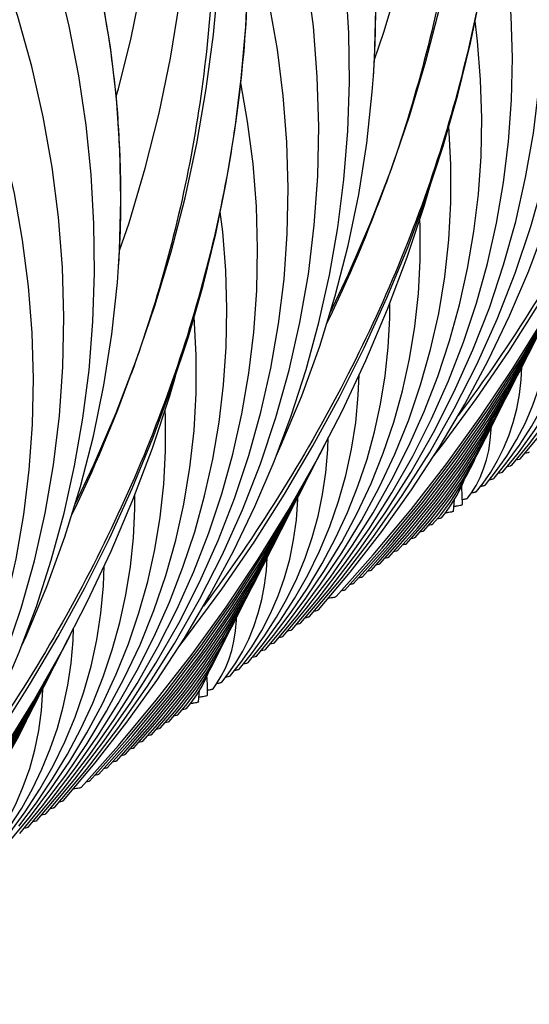
# Model space of a CAD drawing. Units: millimetres. Extents: x 0 to 297, y 0 to 210.
# Drawn here: x 121 to 130, y 46 to 63 of the extents above; entities that cross this region are included whole.
import ezdxf

# ---------------------------------------------------------------- set-up
doc = ezdxf.new("R2010")
doc.units = ezdxf.units.MM
doc.header["$LTSCALE"] = 16.335
doc.layers.get('0').update_dxf_attribs({"linetype": 'CONTINUOUS'})
doc.layers.add('DTM_AXIS', color=7, linetype='CONTINUOUS')

msp = doc.modelspace()

# ---------------------------------------------------------------- linework, layer by layer
at = {"color": 7, "linetype": 'Continuous'}
for p, q in [((130.04649, 55.17449), (130.38366, 55.58225)), ((129.74584, 54.94949), (130.01031, 55.27379)), ((129.89616, 55.06199), (130.1821, 55.40897)), ((129.44522, 54.72452), (129.62088, 54.94566)), ((129.59553, 54.837), (129.80312, 55.09334)), ((129.29495, 54.61209), (129.40601, 54.75487)), ((129.14479, 54.49979), (129.20694, 54.58531)), ((125.98737, 52.13648), (126.38492, 52.61293)), ((125.83704, 52.02397), (126.22843, 52.49625)), ((125.68671, 51.91146), (126.02388, 52.31922)), ((125.53638, 51.79896), (125.82232, 52.14594)), ((125.38606, 51.68646), (125.65053, 52.01076)), ((125.23575, 51.57397), (125.44334, 51.83031)), ((125.08545, 51.46149), (125.2611, 51.68264)), ((124.93517, 51.34906), (125.04623, 51.49184)), ((124.78501, 51.23676), (124.84716, 51.32228)), ((121.47726, 48.76094), (121.86865, 49.23322)), ((121.62759, 48.87345), (122.02514, 49.3499)), ((121.32693, 48.64844), (121.6641, 49.0562))]:
    msp.add_line(p, q, dxfattribs=at)
for points in [[(127.54649, 62.00087), (127.7077, 62.47022), (127.98592, 63.40638), (128.22258, 64.3472), (128.41735, 65.29112), (128.57, 66.23639), (128.68048, 67.18195), (128.7487, 68.12631), (128.77463, 69.06737), (128.7584, 70.00406), (128.70011, 70.93543), (128.59996, 71.85989), (128.45814, 72.77658), (128.27481, 73.68478), (128.05022, 74.58335), (127.78456, 75.47165), (127.47805, 76.3489), (127.13111, 77.2139), (126.74403, 78.06596), (126.31714, 78.90439), (125.85109, 79.72798), (125.34643, 80.53588), (124.80354, 81.3276), (124.26196, 82.05227)], [(123.18671, 58.73784), (123.34792, 59.20719), (123.62614, 60.14335), (123.8628, 61.08417), (124.05757, 62.02809), (124.21022, 62.97336), (124.3207, 63.91892), (124.38892, 64.86328), (124.41485, 65.80434), (124.39862, 66.74103), (124.34033, 67.6724), (124.24018, 68.59686), (124.09836, 69.51355), (123.91503, 70.42175), (123.69044, 71.32032), (123.42478, 72.20862), (123.11827, 73.08587), (122.77133, 73.95087), (122.38425, 74.80293), (121.95736, 75.64137), (121.49131, 76.46495), (120.98665, 77.27285), (120.44376, 78.06457), (119.90218, 78.78924)], [(123.12793, 61.37806), (123.16505, 61.50337), (123.3833, 62.37418), (123.56278, 63.2475), (123.70328, 64.12146), (123.8048, 64.99491), (123.86737, 65.8666), (123.89102, 66.73475), (123.87593, 67.59835), (123.82223, 68.45655), (123.73011, 69.3081), (123.59976, 70.15231), (123.43131, 70.98845), (123.22504, 71.81543), (122.98113, 72.63266), (122.69976, 73.43949), (122.38135, 74.23481), (122.02616, 75.01804), (121.63448, 75.78856), (121.20688, 76.54534), (120.74383, 77.28764), (120.24569, 78.01502), (119.75184, 78.67672)], [(126.43836, 52.47402), (126.97731, 53.11722), (127.51826, 53.82102), (128.02163, 54.54026), (128.48694, 55.27449), (128.91357, 56.02296), (129.30082, 56.78468), (129.64832, 57.55909), (129.95569, 58.34557), (130.22243, 59.14307), (130.44829, 59.95102), (130.63299, 60.76883), (130.7762, 61.59536), (130.87771, 62.43002), (130.93727, 63.27208), (130.95463, 64.11995), (130.92964, 64.97265), (130.86215, 65.82929), (130.75209, 66.68811), (130.59945, 67.54782), (130.40423, 68.40721), (130.16671, 69.26425), (129.88723, 70.11734), (129.56606, 70.96533)], [(122.07858, 49.21099), (122.61753, 49.85419), (123.15848, 50.55799), (123.66185, 51.27723), (124.12716, 52.01146), (124.55379, 52.75993), (124.94104, 53.52166), (125.28854, 54.29606), (125.59591, 55.08254), (125.86265, 55.88004), (126.08851, 56.68799), (126.27321, 57.5058), (126.41642, 58.33233), (126.51793, 59.167), (126.57749, 60.00905), (126.59485, 60.85692), (126.56986, 61.70962), (126.50237, 62.56626), (126.39231, 63.42508), (126.23967, 64.28479), (126.04445, 65.14418), (125.80693, 66.00122), (125.52745, 66.85431), (125.20628, 67.7023)], [(126.28803, 52.36151), (126.7811, 52.95069), (127.27848, 53.59871), (127.74082, 54.2605), (128.16774, 54.93553), (128.55882, 55.62321), (128.91367, 56.32288), (129.23198, 57.03402), (129.51348, 57.75611), (129.75786, 58.48849), (129.96489, 59.23069), (130.13434, 59.9822), (130.26589, 60.74219), (130.35934, 61.51014), (130.4144, 62.28543), (130.43081, 63.06686), (130.40832, 63.85373), (130.34668, 64.64506), (130.24579, 65.4389), (130.10559, 66.23399), (129.92602, 67.02923), (129.74415, 67.689)], [(126.1377, 52.249), (126.58276, 52.78151), (127.03528, 53.37178), (127.4561, 53.97489), (127.84487, 54.59042), (128.20117, 55.21782), (128.52456, 55.85647), (128.81475, 56.50596), (129.07143, 57.16584), (129.29427, 57.83548), (129.48303, 58.51452), (129.63749, 59.20251), (129.75733, 59.89863), (129.84236, 60.60243), (129.89233, 61.31335), (129.90697, 62.03022), (129.88606, 62.7524), (129.82935, 63.479), (129.73674, 64.20811), (129.62027, 64.86968)], [(117.7188, 45.94796), (118.25775, 46.59116), (118.7987, 47.29496), (119.30207, 48.0142), (119.76738, 48.74843), (120.19401, 49.4969), (120.58126, 50.25863), (120.92876, 51.03303), (121.23613, 51.81951), (121.50287, 52.61701), (121.72873, 53.42496), (121.91344, 54.24277), (122.05664, 55.0693), (122.15815, 55.90397), (122.21771, 56.74602), (122.23507, 57.59389), (122.21008, 58.44659), (122.14259, 59.30323), (122.03253, 60.16205), (121.87989, 61.02176), (121.68467, 61.88115), (121.44716, 62.73819), (121.16767, 63.59128), (120.8465, 64.43927)], [(121.92825, 49.09848), (122.42132, 49.68766), (122.9187, 50.33568), (123.38104, 50.99747), (123.80796, 51.6725), (124.19904, 52.36018), (124.55389, 53.05985), (124.8722, 53.77099), (125.1537, 54.49308), (125.39808, 55.22546), (125.60511, 55.96767), (125.77456, 56.71917), (125.90611, 57.47916), (125.99956, 58.24711), (126.05462, 59.0224), (126.07103, 59.80383), (126.04854, 60.5907), (125.9869, 61.38204), (125.88601, 62.17587), (125.74581, 62.97096), (125.56624, 63.7662), (125.38437, 64.42597)], [(117.86914, 46.06048), (118.41021, 46.70342), (118.95309, 47.40168), (119.46146, 48.1138), (119.93492, 48.83935), (120.37299, 49.57769), (120.77509, 50.32799), (121.14095, 51.08972), (121.47024, 51.86235), (121.76259, 52.645), (122.01779, 53.43716), (122.23566, 54.23831), (122.41592, 55.04756), (122.55846, 55.86441), (122.6631, 56.68826), (122.72965, 57.51797), (122.75801, 58.35276), (122.74809, 59.19205), (122.69978, 60.03463), (122.61302, 60.87962), (122.48776, 61.72609), (122.32407, 62.57258), (122.12204, 63.41796)], [(122.42071, 54.38415), (122.73877, 55.05564), (123.12628, 55.95899), (123.47706, 56.8699), (123.7908, 57.78737), (124.0672, 58.71043), (124.30593, 59.63778), (124.50672, 60.56801), (124.66943, 61.50007), (124.79395, 62.43281), (124.88018, 63.3647)], [(122.22892, 49.32351), (122.76999, 49.96645), (123.31287, 50.66471), (123.82124, 51.37683), (124.2947, 52.10238), (124.73277, 52.84072), (125.13487, 53.59102), (125.50073, 54.35275), (125.83002, 55.12538), (126.12237, 55.90803), (126.37757, 56.70019), (126.59544, 57.50134), (126.7757, 58.31059), (126.91824, 59.12744), (127.02288, 59.95129), (127.08943, 60.781), (127.11779, 61.61579), (127.10787, 62.45507), (127.05956, 63.29766)], [(126.5887, 52.58654), (127.12977, 53.22948), (127.67265, 53.92774), (128.18102, 54.63986), (128.65448, 55.36541), (129.09254, 56.10375), (129.49465, 56.85405), (129.8605, 57.61578), (130.1898, 58.38841), (130.48215, 59.17106), (130.73735, 59.96322), (130.95522, 60.76437), (131.13548, 61.57362), (131.27801, 62.39046), (131.38266, 63.21432)], [(126.78049, 57.64718), (127.09855, 58.31867), (127.48606, 59.22202), (127.83684, 60.13293), (128.15058, 61.0504), (128.42698, 61.97346), (128.66571, 62.90081)], [(126.38492, 52.61293), (126.79294, 53.14602), (127.17246, 53.69097), (127.52319, 54.24746), (127.84471, 54.81502), (128.13661, 55.39306), (128.39858, 55.98127), (128.63034, 56.57928), (128.83151, 57.1865), (129.00188, 57.80263), (129.14122, 58.42731), (129.24923, 59.05976), (129.3257, 59.69957), (129.3704, 60.34627), (129.38308, 60.99876), (129.36351, 61.65645), (129.31145, 62.31851), (129.26829, 62.6573)], [(125.86343, 55.21481), (125.95389, 55.40726), (126.30361, 56.24932), (126.61129, 57.09991), (126.87663, 57.95812), (127.09935, 58.82302), (127.27925, 59.69368), (127.41613, 60.56916), (127.50987, 61.44853), (127.53043, 61.72585)], [(121.77792, 48.98597), (122.22298, 49.51848), (122.6755, 50.10875), (123.09632, 50.71186), (123.48509, 51.32739), (123.84139, 51.95479), (124.16479, 52.59344), (124.45497, 53.24293), (124.71165, 53.90281), (124.93449, 54.57245), (125.12325, 55.25149), (125.27771, 55.93948), (125.39755, 56.6356), (125.48258, 57.3394), (125.53255, 58.05032), (125.54719, 58.76719), (125.52628, 59.48938), (125.46957, 60.21597), (125.37696, 60.94508), (125.26049, 61.60665)], [(117.56847, 45.83545), (118.06154, 46.42463), (118.55892, 47.07265), (119.02126, 47.73444), (119.44818, 48.40947), (119.83926, 49.09716), (120.19411, 49.79682), (120.51242, 50.50797), (120.79392, 51.23005), (121.0383, 51.96243), (121.24534, 52.70464), (121.41478, 53.45614), (121.54633, 54.21613), (121.63978, 54.98408), (121.69485, 55.75937), (121.71125, 56.5408), (121.68876, 57.32767), (121.62712, 58.11901), (121.52623, 58.91284), (121.38603, 59.70793), (121.20646, 60.50317), (121.02459, 61.16294)], [(130.1821, 55.40897), (130.48263, 55.8104), (130.7595, 56.22209), (131.01252, 56.64387), (131.24135, 57.07542), (131.44563, 57.51629), (131.62516, 57.96635), (131.77969, 58.42541), (131.90891, 58.8929), (132.01264, 59.36868), (132.09068, 59.85253), (132.1427, 60.3437), (132.16849, 60.84186), (132.16811, 61.09136)], [(126.22843, 52.49625), (126.62452, 53.02247), (126.98966, 53.56159), (127.3235, 54.11326), (127.62561, 54.67696), (127.89548, 55.25204), (128.1328, 55.83817), (128.33724, 56.43498), (128.50839, 57.04172), (128.64602, 57.65806), (128.74984, 58.2836), (128.81951, 58.91731), (128.85477, 59.55872), (128.85528, 60.20711), (128.82075, 60.86068), (128.82054, 60.86274)], [(130.01031, 55.27379), (130.28762, 55.65285), (130.5399, 56.04275), (130.76701, 56.44333), (130.96868, 56.85433), (131.14461, 57.27527), (131.29466, 57.70611), (131.41862, 58.14671), (131.51616, 58.59645), (131.58705, 59.05517), (131.63094, 59.52267), (131.6429, 59.86771)], [(122.02514, 49.3499), (122.43316, 49.88299), (122.81268, 50.42794), (123.16341, 50.98443), (123.48493, 51.55199), (123.77683, 52.13004), (124.0388, 52.71824), (124.27056, 53.31625), (124.47173, 53.92347), (124.6421, 54.5396), (124.78144, 55.16428), (124.88945, 55.79673), (124.96592, 56.43654), (125.01062, 57.08324), (125.0233, 57.73573), (125.00373, 58.39342), (124.95167, 59.05548), (124.90851, 59.39427)], [(126.02388, 52.31922), (126.37232, 52.78303), (126.69345, 53.25841), (126.987, 53.7451), (127.25259, 54.2427), (127.48978, 54.75063), (127.69832, 55.26869), (127.87792, 55.79658), (128.02823, 56.33365), (128.14902, 56.87966), (128.24007, 57.43432), (128.30104, 57.99672), (128.33168, 58.56647), (128.33168, 59.14296), (128.32475, 59.2731)], [(121.50365, 51.95178), (121.59412, 52.14423), (121.94383, 52.98629), (122.25151, 53.83688), (122.51685, 54.69509), (122.73957, 55.55999), (122.91947, 56.43065), (123.05635, 57.30613), (123.15009, 58.1855), (123.17065, 58.46282)], [(125.82232, 52.14594), (126.12285, 52.54737), (126.39972, 52.95906), (126.65274, 53.38084), (126.88158, 53.81239), (127.08585, 54.25326), (127.26538, 54.70332), (127.41991, 55.16238), (127.54913, 55.62987), (127.65286, 56.10565), (127.7309, 56.5895), (127.78292, 57.08067), (127.80871, 57.57883), (127.80833, 57.82833)], [(129.62088, 54.94566), (129.81014, 55.21595), (129.97961, 55.49619), (130.12927, 55.78675), (130.25884, 56.0876), (130.3679, 56.39821), (130.45638, 56.71878), (130.52408, 57.0496), (130.57058, 57.38995), (130.59552, 57.73972), (130.59575, 57.76909)], [(121.86865, 49.23322), (122.26474, 49.75944), (122.62988, 50.29857), (122.96372, 50.85023), (123.26583, 51.41393), (123.5357, 51.98901), (123.77302, 52.57515), (123.97746, 53.17195), (124.14861, 53.77869), (124.28624, 54.39503), (124.39006, 55.02057), (124.45973, 55.65428), (124.49499, 56.29569), (124.4955, 56.94408), (124.46097, 57.59765), (124.46076, 57.59971)], [(129.80312, 55.09334), (130.02762, 55.40243), (130.23174, 55.72083), (130.41541, 56.04857), (130.57842, 56.38549), (130.7205, 56.73123), (130.84155, 57.08586)], [(129.40601, 54.75487), (129.53582, 54.94425), (129.65231, 55.14219), (129.7555, 55.34951), (129.84497, 55.56633), (129.92012, 55.79189), (129.98085, 56.0265), (130.02704, 56.27074), (130.05824, 56.52372), (130.07149, 56.74163)], [(125.65053, 52.01076), (125.92784, 52.38983), (126.18012, 52.77972), (126.40723, 53.1803), (126.6089, 53.5913), (126.78483, 54.01224), (126.93488, 54.44308), (127.05884, 54.88368), (127.15638, 55.33342), (127.22727, 55.79214), (127.27116, 56.25964), (127.28312, 56.60468)], [(121.6641, 49.0562), (122.01254, 49.52), (122.33367, 49.99538), (122.62722, 50.48208), (122.89281, 50.97967), (123.13, 51.4876), (123.33854, 52.00566), (123.51814, 52.53355), (123.66845, 53.07062), (123.78924, 53.61663), (123.88029, 54.17129), (123.94126, 54.73369), (123.9719, 55.30344), (123.9719, 55.87993), (123.96497, 56.01007)], [(129.20694, 54.58531), (129.28705, 54.71424), (129.35646, 54.85083), (129.41546, 54.99613), (129.46411, 55.15091), (129.50225, 55.31512), (129.52983, 55.48872), (129.54684, 55.67292), (129.54822, 55.71791)], [(126.48178, 53.82284), (126.58166, 54.18637), (126.66007, 54.55827), (126.71679, 54.93844), (126.75154, 55.32684), (126.75799, 55.5332)], [(129.05214, 54.39128), (129.04841, 54.5419), (129.04245, 54.67809), (129.04072, 54.70891)], [(121.46254, 48.88291), (121.76307, 49.28434), (122.03995, 49.69603), (122.29296, 50.11781), (122.5218, 50.54936), (122.72607, 50.99023), (122.9056, 51.44029), (123.06013, 51.89935), (123.18935, 52.36685), (123.29308, 52.84262), (123.37112, 53.32647), (123.42315, 53.81764), (123.44893, 54.3158), (123.44855, 54.5653)], [(125.2611, 51.68264), (125.45036, 51.95292), (125.61983, 52.23316), (125.76949, 52.52372), (125.89906, 52.82457), (126.00812, 53.13518), (126.0966, 53.45575), (126.1643, 53.78658), (126.2108, 54.12692), (126.23574, 54.47669), (126.23597, 54.50606)], [(125.44334, 51.83031), (125.66784, 52.1394), (125.87196, 52.4578), (126.05563, 52.78554), (126.21864, 53.12246), (126.36072, 53.4682), (126.48178, 53.82284)], [(125.04623, 51.49184), (125.17604, 51.68122), (125.29253, 51.87916), (125.39572, 52.08648), (125.48519, 52.3033), (125.56034, 52.52886), (125.62107, 52.76347), (125.66726, 53.00771), (125.69846, 53.26069), (125.71171, 53.4786)], [(121.29075, 48.74773), (121.56806, 49.1268), (121.82034, 49.51669), (122.04745, 49.91727), (122.24912, 50.32827), (122.42505, 50.74922), (122.5751, 51.18005), (122.69906, 51.62065), (122.7966, 52.07039), (122.86749, 52.52911), (122.91138, 52.99661), (122.92334, 53.34166)], [(124.84716, 51.32228), (124.92727, 51.45121), (124.99668, 51.5878), (125.05568, 51.7331), (125.10433, 51.88788), (125.14247, 52.05209), (125.17005, 52.22569), (125.18706, 52.40989), (125.18844, 52.45488)], [(122.122, 50.55981), (122.22188, 50.92334), (122.30029, 51.29524), (122.35701, 51.67541), (122.39176, 52.06381), (122.39821, 52.27017)], [(124.69236, 51.12825), (124.68863, 51.27887), (124.68267, 51.41507), (124.68094, 51.44588)], [(120.90132, 48.41961), (121.09058, 48.6899), (121.26005, 48.97013), (121.40971, 49.26069), (121.53928, 49.56154), (121.64834, 49.87215), (121.73682, 50.19272), (121.80452, 50.52355), (121.85102, 50.86389), (121.87596, 51.21366), (121.87619, 51.24303)], [(121.08356, 48.56728), (121.30806, 48.87637), (121.51218, 49.19477), (121.69585, 49.52251), (121.85886, 49.85943), (122.00094, 50.20517), (122.122, 50.55981)]]:
    msp.add_lwpolyline(points, dxfattribs=at)
for centre in [(103.67726, 68.59603), (99.31749, 65.333)]:
    msp.add_arc(centre, 25.59558, 334.212563, 340.106671, dxfattribs=at)
for points, knots in [([(127.6529, 75.85654), (128.14013, 74.59128), (128.89016, 71.97924), (129.28404, 67.92302), (128.93213, 63.83874), (128.21485, 61.18467), (127.74549, 59.88662)], [0, 0, 0, 0, 0.24952855, 0.49697392, 0.74596907, 1, 1, 1, 1]), ([(123.29312, 72.59351), (123.78035, 71.32825), (124.53038, 68.71622), (124.92426, 64.66), (124.57235, 60.57572), (123.85507, 57.92164), (123.38571, 56.62359)], [0, 0, 0, 0, 0.24952855, 0.49697392, 0.74596907, 1, 1, 1, 1]), ([(130.12228, 55.26592), (130.13942, 55.2686), (130.16207, 55.27245), (130.18663, 55.28036), (130.19465, 55.28451), (130.19676, 55.287)], [0, 0, 0, 0, 0.66658297, 0.87441057, 1, 1, 1, 1]), ([(129.97167, 55.15336), (129.98887, 55.15604), (130.01162, 55.1599), (130.03627, 55.16783), (130.04432, 55.17199), (130.04643, 55.17449)], [0, 0, 0, 0, 0.66682113, 0.87459186, 1, 1, 1, 1]), ([(129.66955, 54.9281), (129.68712, 54.93081), (129.71033, 54.9347), (129.73546, 54.94273), (129.74366, 54.94695), (129.74579, 54.94949)], [0, 0, 0, 0, 0.66779079, 0.8753435, 1, 1, 1, 1]), ([(129.82046, 55.0407), (129.83788, 55.0434), (129.8609, 55.04728), (129.88584, 55.05527), (129.89398, 55.05946), (129.89611, 55.06199)], [0, 0, 0, 0, 0.66733974, 0.87499859, 1, 1, 1, 1]), ([(129.51764, 54.81534), (129.52773, 54.81688), (129.54563, 54.81989), (129.56897, 54.82504), (129.58496, 54.83015), (129.59332, 54.83441), (129.59547, 54.837)], [0, 0, 0, 0, 0.37605898, 0.66882827, 0.87612014, 1, 1, 1, 1]), ([(129.20942, 54.58918), (129.22058, 54.59079), (129.24032, 54.59396), (129.26606, 54.59939), (129.28349, 54.60478), (129.29266, 54.60929), (129.2949, 54.61209)], [0, 0, 0, 0, 0.37901575, 0.67299455, 0.87939785, 1, 1, 1, 1]), ([(129.3656, 54.70256), (129.37594, 54.70412), (129.39426, 54.70717), (129.41816, 54.71239), (129.43446, 54.71756), (129.44301, 54.72188), (129.44517, 54.72452)], [0, 0, 0, 0, 0.3768922, 0.66998662, 0.87701551, 1, 1, 1, 1]), ([(129.05026, 54.47541), (129.0627, 54.47711), (129.08464, 54.48046), (129.11324, 54.48621), (129.13233, 54.49194), (129.14246, 54.49672), (129.14476, 54.49979)], [0, 0, 0, 0, 0.38260032, 0.6779023, 0.8831931, 1, 1, 1, 1]), ([(128.90592, 54.35888), (128.92703, 54.36108), (128.96296, 54.36516), (129.01041, 54.37331), (129.03589, 54.37945), (129.0522, 54.38708), (129.05214, 54.39128)], [0, 0, 0, 0, 0.41962724, 0.72527273, 0.91701097, 1, 1, 1, 1]), ([(126.5154, 52.56567), (126.53222, 52.56832), (126.55449, 52.57215), (126.57865, 52.57998), (126.58655, 52.58408), (126.58866, 52.58654)], [0, 0, 0, 0, 0.66546025, 0.87359039, 1, 1, 1, 1]), ([(126.36485, 52.45312), (126.38174, 52.45578), (126.40406, 52.4596), (126.42829, 52.46744), (126.43621, 52.47156), (126.43831, 52.47402)], [0, 0, 0, 0, 0.66586822, 0.87385889, 1, 1, 1, 1]), ([(126.06393, 52.22804), (126.08088, 52.23071), (126.10329, 52.23454), (126.1276, 52.2424), (126.13554, 52.24653), (126.13765, 52.249)], [0, 0, 0, 0, 0.6660968, 0.87403178, 1, 1, 1, 1]), ([(126.21441, 52.34058), (126.23132, 52.34324), (126.25368, 52.34707), (126.27795, 52.35492), (126.28588, 52.35904), (126.28798, 52.36151)], [0, 0, 0, 0, 0.66597091, 0.87393652, 1, 1, 1, 1]), ([(125.91303, 52.11544), (125.93011, 52.11811), (125.9527, 52.12196), (125.9772, 52.12985), (125.9852, 52.134), (125.98731, 52.13648)], [0, 0, 0, 0, 0.66641179, 0.87428112, 1, 1, 1, 1]), ([(125.61189, 51.89033), (125.62909, 51.89301), (125.65184, 51.89687), (125.67649, 51.9048), (125.68454, 51.90896), (125.68665, 51.91147)], [0, 0, 0, 0, 0.66682113, 0.87459186, 1, 1, 1, 1]), ([(125.7625, 52.00289), (125.77964, 52.00557), (125.80229, 52.00942), (125.82685, 52.01733), (125.83487, 52.02148), (125.83698, 52.02397)], [0, 0, 0, 0, 0.66658297, 0.87441057, 1, 1, 1, 1]), ([(125.46068, 51.77767), (125.4781, 51.78037), (125.50112, 51.78425), (125.52606, 51.79224), (125.5342, 51.79643), (125.53633, 51.79896)], [0, 0, 0, 0, 0.66733974, 0.87499859, 1, 1, 1, 1]), ([(125.15786, 51.55231), (125.16795, 51.55385), (125.18585, 51.55686), (125.20919, 51.56201), (125.22518, 51.56712), (125.23354, 51.57138), (125.23569, 51.57397)], [0, 0, 0, 0, 0.37605898, 0.66882827, 0.87612014, 1, 1, 1, 1]), ([(125.30977, 51.66507), (125.32734, 51.66778), (125.35055, 51.67167), (125.37568, 51.6797), (125.38388, 51.68392), (125.38601, 51.68646)], [0, 0, 0, 0, 0.66779079, 0.8753435, 1, 1, 1, 1]), ([(125.00582, 51.43953), (125.01616, 51.44109), (125.03448, 51.44414), (125.05838, 51.44936), (125.07468, 51.45453), (125.08323, 51.45886), (125.08539, 51.46149)], [0, 0, 0, 0, 0.3768922, 0.66998662, 0.87701551, 1, 1, 1, 1]), ([(124.69048, 51.21238), (124.70292, 51.21409), (124.72486, 51.21743), (124.75346, 51.22318), (124.77255, 51.22891), (124.78268, 51.23369), (124.78498, 51.23676)], [0, 0, 0, 0, 0.38260032, 0.6779023, 0.8831931, 1, 1, 1, 1]), ([(124.84964, 51.32615), (124.8608, 51.32776), (124.88054, 51.33093), (124.90628, 51.33636), (124.92371, 51.34175), (124.93288, 51.34626), (124.93512, 51.34906)], [0, 0, 0, 0, 0.37901575, 0.67299455, 0.87939785, 1, 1, 1, 1]), ([(124.54614, 51.09585), (124.56725, 51.09805), (124.60318, 51.10213), (124.65063, 51.11028), (124.67611, 51.11642), (124.69242, 51.12405), (124.69236, 51.12825)], [0, 0, 0, 0, 0.41962724, 0.72527273, 0.91701097, 1, 1, 1, 1]), ([(122.00507, 49.19009), (122.02196, 49.19275), (122.04428, 49.19657), (122.06852, 49.20442), (122.07643, 49.20853), (122.07853, 49.21099)], [0, 0, 0, 0, 0.66586822, 0.87385889, 1, 1, 1, 1]), ([(122.15562, 49.30264), (122.17244, 49.3053), (122.19471, 49.30912), (122.21887, 49.31695), (122.22677, 49.32105), (122.22888, 49.32351)], [0, 0, 0, 0, 0.66546025, 0.87359039, 1, 1, 1, 1]), ([(121.85463, 49.07755), (121.87154, 49.08021), (121.8939, 49.08404), (121.91817, 49.09189), (121.9261, 49.09601), (121.9282, 49.09848)], [0, 0, 0, 0, 0.66597091, 0.87393652, 1, 1, 1, 1]), ([(121.55325, 48.85241), (121.57033, 48.85508), (121.59292, 48.85893), (121.61742, 48.86682), (121.62542, 48.87097), (121.62753, 48.87345)], [0, 0, 0, 0, 0.66641179, 0.87428112, 1, 1, 1, 1]), ([(121.70415, 48.96502), (121.7211, 48.96768), (121.74351, 48.97151), (121.76782, 48.97937), (121.77576, 48.9835), (121.77787, 48.98597)], [0, 0, 0, 0, 0.6660968, 0.87403178, 1, 1, 1, 1])]:
    msp.add_open_spline(points, degree=3, knots=knots, dxfattribs=at)
at = {"layer": 'DTM_AXIS', "color": 7, "linetype": 'Continuous'}
for p, q in [((127.53043, 61.72585), (127.53041, 61.72563)), ((123.17065, 58.46282), (123.17063, 58.4626)), ((128.24242, 53.82421), (128.49132, 54.11166)), ((128.39279, 53.93676), (128.60605, 54.18686)), ((128.54318, 54.04934), (128.68137, 54.21398)), ((128.69365, 54.16201), (128.76641, 54.25276)), ((127.79137, 53.48661), (128.19109, 53.94092)), ((127.94171, 53.59913), (128.28144, 53.98623)), ((128.09206, 53.71167), (128.40728, 54.07383)), ((127.49068, 53.26155), (128.01275, 53.853)), ((127.64102, 53.37408), (128.10649, 53.90236)), ((127.03966, 52.92399), (127.67643, 53.64039)), ((127.19, 53.03651), (127.77335, 53.69345)), ((127.34034, 53.14903), (127.86804, 53.7439)), ((126.88932, 52.81147), (127.52633, 53.52552)), ((124.03301, 50.67373), (124.24627, 50.92383)), ((124.1834, 50.78631), (124.32159, 50.95095)), ((124.33387, 50.89899), (124.40663, 50.98973)), ((123.58193, 50.33611), (123.92166, 50.7232)), ((123.73228, 50.44864), (124.0475, 50.8108)), ((123.88264, 50.56118), (124.13154, 50.84863)), ((123.1309, 49.99853), (123.65297, 50.58998)), ((123.28124, 50.11105), (123.74671, 50.63933)), ((123.43159, 50.22358), (123.83131, 50.67789)), ((122.83022, 49.77348), (123.41357, 50.43042)), ((122.98056, 49.886), (123.50826, 50.48087)), ((122.52954, 49.54844), (123.16655, 50.2625)), ((122.67988, 49.66096), (123.31665, 50.37736))]:
    msp.add_line(p, q, dxfattribs=at)
for points in [[(127.53041, 61.72563), (127.54639, 61.99731), (127.56995, 62.86713), (127.55157, 63.73865), (127.49125, 64.61094), (127.38903, 65.48308), (127.24499, 66.35417), (127.05929, 67.22331), (126.83208, 68.08959), (126.5636, 68.95212), (126.2541, 69.81001), (125.9039, 70.66237), (125.51333, 71.50831), (125.08279, 72.34695), (124.61268, 73.17743), (124.10349, 73.99886), (123.55577, 74.81029), (122.97007, 75.6109), (122.34699, 76.39981), (121.68721, 77.17613), (120.99145, 77.93901), (120.26037, 78.68766), (120.08492, 78.85864)], [(123.17063, 58.4626), (123.18661, 58.73428), (123.21017, 59.6041), (123.19179, 60.47562), (123.13147, 61.34791), (123.02925, 62.22005), (122.88521, 63.09114), (122.69951, 63.96028), (122.4723, 64.82656), (122.20382, 65.68909), (121.89432, 66.54698), (121.54412, 67.39934), (121.15355, 68.24528), (120.72301, 69.08392), (120.2529, 69.9144), (119.74371, 70.73583), (119.19599, 71.54726), (118.61029, 72.34787), (117.98721, 73.13678), (117.32743, 73.9131), (116.63167, 74.67598), (115.90059, 75.42463), (115.72514, 75.59561)], [(128.54104, 55.19156), (128.71072, 55.40763), (129.29443, 56.20247), (129.84674, 57.00883), (130.36716, 57.82597), (130.85525, 58.65317), (131.31058, 59.48971), (131.73276, 60.33484), (132.12141, 61.1878), (132.47619, 62.04785), (132.7968, 62.91423), (133.08293, 63.78616), (133.33434, 64.66288), (133.55079, 65.54359), (133.7321, 66.42753), (133.8781, 67.31389), (133.98866, 68.20192), (134.0637, 69.0908), (134.10313, 69.97975), (134.10695, 70.86797), (134.07515, 71.75468), (134.04995, 72.14331)], [(124.18126, 51.92853), (124.35094, 52.1446), (124.93465, 52.93944), (125.48696, 53.7458), (126.00738, 54.56294), (126.49547, 55.39014), (126.9508, 56.22668), (127.37298, 57.07181), (127.76163, 57.92477), (128.11641, 58.78482), (128.43702, 59.6512), (128.72315, 60.52313), (128.97456, 61.39985), (129.19101, 62.28056), (129.37232, 63.1645), (129.51832, 64.05087), (129.62888, 64.93889), (129.70392, 65.82777), (129.74335, 66.71672), (129.74717, 67.60494), (129.71537, 68.49166), (129.69017, 68.88028)], [(119.82148, 48.6655), (119.99116, 48.88157), (120.57487, 49.67642), (121.12718, 50.48277), (121.6476, 51.29991), (122.13569, 52.12712), (122.59102, 52.96365), (123.0132, 53.80878), (123.40185, 54.66174), (123.75664, 55.52179), (124.07724, 56.38817), (124.36337, 57.2601), (124.61478, 58.13682), (124.83123, 59.01753), (125.01254, 59.90147), (125.15854, 60.78784), (125.26911, 61.67586), (125.34414, 62.56474), (125.38357, 63.45369), (125.38739, 64.34191), (125.35559, 65.22863), (125.33039, 65.61725)], [(127.52633, 53.52552), (128.17341, 54.30094), (128.788, 55.09164), (129.36966, 55.89724), (129.91769, 56.71694), (130.43124, 57.54958), (130.90987, 58.39452), (131.35321, 59.25114), (131.76061, 60.11825), (132.13179, 60.9952), (132.4665, 61.88139), (132.76431, 62.7757), (132.86041, 63.10807)], [(123.16655, 50.2625), (123.81363, 51.03791), (124.42822, 51.82861), (125.00988, 52.63421), (125.55791, 53.45392), (126.07146, 54.28655), (126.55009, 55.13149), (126.99343, 55.98811), (127.40083, 56.85522), (127.77201, 57.73217), (128.10672, 58.61836), (128.40453, 59.51267), (128.50063, 59.84504)], [(127.67643, 53.64039), (128.32395, 54.42395), (128.93584, 55.22446), (129.51159, 56.04151), (130.05035, 56.87418), (130.55103, 57.72096), (131.01315, 58.58111), (131.11221, 58.78548)], [(127.77335, 53.69345), (128.36891, 54.41491), (128.93064, 55.15076), (129.45794, 55.90011), (129.95059, 56.66249), (130.40862, 57.43794), (130.83168, 58.22603), (130.91705, 58.40223)], [(127.86804, 53.7439), (128.41072, 54.40195), (128.92255, 55.0732), (129.40301, 55.75679), (129.85192, 56.45238), (130.26937, 57.16013), (130.65505, 57.87972), (130.73928, 58.0539)], [(128.01275, 53.853), (128.54691, 54.50907), (129.04744, 55.17976), (129.51373, 55.86413), (129.94555, 56.56179), (130.3429, 57.27292), (130.52721, 57.64121)], [(128.10649, 53.90236), (128.58346, 54.48946), (129.03018, 55.08967), (129.44615, 55.70213), (129.83123, 56.32657), (130.1855, 56.9633), (130.31349, 57.22027)], [(128.19109, 53.94092), (128.6104, 54.45749), (129.00391, 54.98688), (129.37137, 55.52898), (129.7121, 56.08316), (130.02517, 56.64813), (130.14724, 56.89452)], [(118.80677, 46.99947), (119.45385, 47.77488), (120.06844, 48.56558), (120.6501, 49.37118), (121.19813, 50.19089), (121.71168, 51.02353), (122.19032, 51.86846), (122.63365, 52.72508), (123.04105, 53.59219), (123.41223, 54.46914), (123.74694, 55.35533), (124.04475, 56.24964), (124.14085, 56.58201)], [(128.28144, 53.98623), (128.64376, 54.43374), (128.98364, 54.8925), (129.30092, 55.36252), (129.59503, 55.84324), (129.86515, 56.33359), (129.97834, 56.56362)], [(128.40728, 54.07383), (128.7436, 54.49709), (129.05632, 54.93259), (129.34534, 55.3806), (129.60993, 55.84042), (129.80845, 56.23067)], [(128.49132, 54.11166), (128.76488, 54.45783), (129.01904, 54.81439), (129.25385, 55.18176), (129.46868, 55.5594), (129.60802, 55.8371)], [(123.31665, 50.37736), (123.96417, 51.16092), (124.57606, 51.96143), (125.15181, 52.77848), (125.69057, 53.61115), (126.19126, 54.45793), (126.65337, 55.31808), (126.75244, 55.52246)], [(128.60605, 54.18686), (128.83951, 54.49126), (129.05364, 54.80632), (129.24868, 55.13289), (129.42395, 55.47046), (129.44508, 55.5179)], [(123.41357, 50.43042), (124.00913, 51.15188), (124.57086, 51.88774), (125.09816, 52.63708), (125.59081, 53.39946), (126.04884, 54.17491), (126.4719, 54.963), (126.55727, 55.1392)], [(128.68137, 54.21398), (128.84401, 54.42969), (128.99309, 54.65407), (129.12902, 54.88838), (129.25118, 55.13233), (129.26398, 55.16236)], [(123.50826, 50.48087), (124.05094, 51.13892), (124.56277, 51.81017), (125.04323, 52.49376), (125.49214, 53.18935), (125.9096, 53.8971), (126.29527, 54.61669), (126.3795, 54.79087)], [(128.76641, 54.25276), (128.86583, 54.39302), (128.95687, 54.5435), (129.04015, 54.70753), (129.08122, 54.80599)], [(128.8977, 54.27542), (128.90936, 54.40481), (128.91483, 54.47402)], [(123.65297, 50.58998), (124.18713, 51.24604), (124.68766, 51.91673), (125.15395, 52.6011), (125.58577, 53.29876), (125.98312, 54.00989), (126.16743, 54.37818)], [(123.74671, 50.63933), (124.22368, 51.22643), (124.6704, 51.82664), (125.08637, 52.4391), (125.47145, 53.06354), (125.82572, 53.70027), (125.95371, 53.95724)], [(123.83131, 50.67789), (124.25062, 51.19446), (124.64413, 51.72385), (125.01159, 52.26595), (125.35232, 52.82013), (125.66539, 53.3851), (125.78746, 53.63149)], [(123.92166, 50.7232), (124.28398, 51.17071), (124.62386, 51.62947), (124.94114, 52.09949), (125.23525, 52.58021), (125.50537, 53.07056), (125.61856, 53.3006)], [(124.0475, 50.8108), (124.38382, 51.23406), (124.69654, 51.66956), (124.98556, 52.11757), (125.25016, 52.57739), (125.44867, 52.96764)], [(124.13154, 50.84863), (124.4051, 51.1948), (124.65926, 51.55136), (124.89407, 51.91873), (125.1089, 52.29637), (125.24824, 52.57407)], [(118.95687, 47.11433), (119.60439, 47.89789), (120.21628, 48.6984), (120.79203, 49.51545), (121.33079, 50.34812), (121.83148, 51.1949), (122.29359, 52.05505), (122.39266, 52.25943)], [(124.24627, 50.92383), (124.47973, 51.22823), (124.69386, 51.54329), (124.8889, 51.86986), (125.06417, 52.20743), (125.0853, 52.25487)], [(124.32159, 50.95095), (124.48423, 51.16666), (124.63331, 51.39104), (124.76924, 51.62535), (124.8914, 51.8693), (124.9042, 51.89933)], [(119.05379, 47.16739), (119.64935, 47.88885), (120.21108, 48.62471), (120.73838, 49.37405), (121.23103, 50.13643), (121.68906, 50.91188), (122.11212, 51.69997), (122.19749, 51.87617)], [(119.14848, 47.21784), (119.69116, 47.87589), (120.20299, 48.54714), (120.68345, 49.23073), (121.13236, 49.92632), (121.54982, 50.63407), (121.93549, 51.35366), (122.01972, 51.52785)], [(124.40663, 50.98973), (124.50605, 51.12999), (124.59709, 51.28048), (124.68037, 51.4445), (124.72144, 51.54296)], [(119.29319, 47.32695), (119.82735, 47.98301), (120.32788, 48.6537), (120.79417, 49.33807), (121.22599, 50.03573), (121.62334, 50.74686), (121.80765, 51.11515)], [(124.53792, 51.01239), (124.54958, 51.14178), (124.55506, 51.21099)], [(119.38693, 47.3763), (119.8639, 47.9634), (120.31062, 48.56361), (120.72659, 49.17607), (121.11167, 49.80051), (121.46594, 50.43724), (121.59393, 50.69421)]]:
    msp.add_lwpolyline(points, dxfattribs=at)
for centre, radius, start, end in [((109.88717, 62.89391), 17.6819, 359.170188, 0.863568), ((109.9234, 62.89348), 17.64567, 357.725127, 359.169909), ((109.94219, 62.89278), 17.62686, 356.20415, 357.724977), ((105.35421, 59.62368), 17.85526, 4.018121, 4.350911), ((105.41735, 59.62782), 17.79198, 1.813542, 4.019059), ((105.4859, 59.63031), 17.72339, 0.8634, 1.812511), ((105.52739, 59.63089), 17.6819, 359.170188, 0.863568), ((105.56362, 59.63045), 17.64567, 357.725127, 359.169909), ((105.58241, 59.62975), 17.62686, 356.20415, 357.724977)]:
    msp.add_arc(centre, radius, start, end, dxfattribs=at)
for points, knots in [([(116.33614, 74.77767), (117.3233, 73.77352), (119.11343, 71.68345), (121.21678, 68.24996), (122.61791, 64.66973), (123.06518, 62.19846), (123.15801, 60.97826)], [0, 0, 0, 0, 0.26914486, 0.52372082, 0.76610084, 1, 1, 1, 1]), ([(134.04991, 72.1433), (134.10107, 71.44889), (134.13672, 70.05134), (133.98863, 67.95326), (133.64001, 65.86179), (132.90544, 63.07683), (131.48051, 59.6539), (129.88439, 57.12651), (128.98031, 55.90985)], [0, 0, 0, 0, 0.12030189, 0.24109919, 0.36287564, 0.48608158, 0.73811077, 1, 1, 1, 1]), ([(129.69013, 68.88027), (129.7413, 68.18586), (129.77694, 66.78831), (129.62885, 64.69023), (129.28023, 62.59876), (128.54566, 59.8138), (127.12073, 56.39087), (125.52461, 53.86348), (124.62053, 52.64682)], [0, 0, 0, 0, 0.12030189, 0.24109919, 0.36287564, 0.48608158, 0.73811077, 1, 1, 1, 1]), ([(125.33035, 65.61725), (125.38152, 64.92283), (125.41716, 63.52528), (125.26907, 61.4272), (124.92046, 59.33573), (124.18589, 56.55077), (122.76095, 53.12784), (121.16483, 50.60045), (120.26075, 49.38379)], [0, 0, 0, 0, 0.12030189, 0.24109919, 0.36287564, 0.48608158, 0.73811077, 1, 1, 1, 1]), ([(128.89771, 54.27542), (128.8974, 54.27152), (128.8832, 54.2645), (128.85911, 54.2585), (128.81508, 54.25101), (128.78118, 54.24724), (128.76114, 54.24521)], [0, 0, 0, 0, 0.08278769, 0.26962389, 0.57386125, 1, 1, 1, 1]), ([(128.69365, 54.16201), (128.69158, 54.15953), (128.68366, 54.15542), (128.65953, 54.14753), (128.63724, 54.14369), (128.6204, 54.14103)], [0, 0, 0, 0, 0.12628118, 0.3341736, 1, 1, 1, 1]), ([(128.39278, 53.93676), (128.39066, 53.93439), (128.38301, 53.93043), (128.35984, 53.92279), (128.33859, 53.91904), (128.32255, 53.91645)], [0, 0, 0, 0, 0.12958367, 0.33856991, 1, 1, 1, 1]), ([(128.54318, 54.04934), (128.54104, 54.04692), (128.53326, 54.0429), (128.50961, 54.03515), (128.48788, 54.03136), (128.47147, 54.02874)], [0, 0, 0, 0, 0.12848941, 0.33711859, 1, 1, 1, 1]), ([(128.24242, 53.82421), (128.24028, 53.82186), (128.23269, 53.81792), (128.20968, 53.81032), (128.1886, 53.80659), (128.17269, 53.80401)], [0, 0, 0, 0, 0.13006566, 0.33921759, 1, 1, 1, 1]), ([(127.94171, 53.59913), (127.93959, 53.59682), (127.93209, 53.59292), (127.90942, 53.5854), (127.88868, 53.5817), (127.87303, 53.57914)], [0, 0, 0, 0, 0.13077548, 0.34015579, 1, 1, 1, 1]), ([(128.09206, 53.71167), (128.08994, 53.70934), (128.08242, 53.70543), (128.05967, 53.69789), (128.03885, 53.69418), (128.02313, 53.69161)], [0, 0, 0, 0, 0.13055519, 0.33986026, 1, 1, 1, 1]), ([(127.79136, 53.48661), (127.78924, 53.48429), (127.78176, 53.4804), (127.75913, 53.4729), (127.73844, 53.4692), (127.72283, 53.46664)], [0, 0, 0, 0, 0.1309205, 0.34035167, 1, 1, 1, 1]), ([(127.49068, 53.26155), (127.48856, 53.25926), (127.48115, 53.25539), (127.45873, 53.24794), (127.43824, 53.24425), (127.42279, 53.24171)], [0, 0, 0, 0, 0.13130259, 0.34085173, 1, 1, 1, 1]), ([(127.64102, 53.37408), (127.63889, 53.37177), (127.63143, 53.36789), (127.60886, 53.3604), (127.58823, 53.3567), (127.57266, 53.35415)], [0, 0, 0, 0, 0.13105979, 0.34053747, 1, 1, 1, 1]), ([(127.34033, 53.14903), (127.33822, 53.14674), (127.33081, 53.14288), (127.30843, 53.13543), (127.28798, 53.13175), (127.27255, 53.1292)], [0, 0, 0, 0, 0.13138786, 0.34096595, 1, 1, 1, 1]), ([(127.03965, 52.92399), (127.03754, 52.92171), (127.03018, 52.91786), (127.00795, 52.91045), (126.98763, 52.90677), (126.97231, 52.90424)], [0, 0, 0, 0, 0.13162835, 0.34127871, 1, 1, 1, 1]), ([(127.18999, 53.03651), (127.18788, 53.03422), (127.18048, 53.03036), (127.15813, 53.02292), (127.13771, 53.01924), (127.1223, 53.0167)], [0, 0, 0, 0, 0.13145748, 0.34105859, 1, 1, 1, 1]), ([(126.88931, 52.81147), (126.88571, 52.80756), (126.87105, 52.80214), (126.84382, 52.79517), (126.80308, 52.78851), (126.77191, 52.78464), (126.75427, 52.78271)], [0, 0, 0, 0, 0.11463549, 0.32047201, 0.61682494, 1, 1, 1, 1]), ([(124.33387, 50.89899), (124.3318, 50.8965), (124.32388, 50.89239), (124.29975, 50.8845), (124.27746, 50.88066), (124.26062, 50.878)], [0, 0, 0, 0, 0.12628118, 0.3341736, 1, 1, 1, 1]), ([(124.53793, 51.01239), (124.53762, 51.00849), (124.52342, 51.00148), (124.49933, 50.99547), (124.4553, 50.98798), (124.4214, 50.98421), (124.40136, 50.98218)], [0, 0, 0, 0, 0.08278769, 0.26962389, 0.57386125, 1, 1, 1, 1]), ([(124.1834, 50.78631), (124.18126, 50.78389), (124.17348, 50.77987), (124.14983, 50.77212), (124.1281, 50.76833), (124.11169, 50.76571)], [0, 0, 0, 0, 0.12848941, 0.33711859, 1, 1, 1, 1]), ([(123.88264, 50.56118), (123.88051, 50.55883), (123.87291, 50.55489), (123.8499, 50.54729), (123.82882, 50.54356), (123.81291, 50.54098)], [0, 0, 0, 0, 0.13006566, 0.33921759, 1, 1, 1, 1]), ([(124.033, 50.67373), (124.03088, 50.67136), (124.02323, 50.6674), (124.00006, 50.65976), (123.97881, 50.65601), (123.96277, 50.65342)], [0, 0, 0, 0, 0.12958367, 0.33856991, 1, 1, 1, 1]), ([(123.73228, 50.44864), (123.73016, 50.44631), (123.72264, 50.4424), (123.69989, 50.43486), (123.67907, 50.43115), (123.66335, 50.42859)], [0, 0, 0, 0, 0.13055519, 0.33986026, 1, 1, 1, 1]), ([(123.43158, 50.22358), (123.42946, 50.22127), (123.42198, 50.21737), (123.39935, 50.20987), (123.37866, 50.20617), (123.36305, 50.20361)], [0, 0, 0, 0, 0.1309205, 0.34035167, 1, 1, 1, 1]), ([(123.58193, 50.33611), (123.57981, 50.33379), (123.57231, 50.32989), (123.54964, 50.32237), (123.5289, 50.31867), (123.51325, 50.31611)], [0, 0, 0, 0, 0.13077548, 0.34015579, 1, 1, 1, 1]), ([(123.28124, 50.11105), (123.27912, 50.10874), (123.27165, 50.10486), (123.24908, 50.09737), (123.22845, 50.09367), (123.21288, 50.09112)], [0, 0, 0, 0, 0.13105979, 0.34053747, 1, 1, 1, 1]), ([(122.98055, 49.886), (122.97844, 49.88371), (122.97103, 49.87985), (122.94865, 49.8724), (122.9282, 49.86872), (122.91277, 49.86618)], [0, 0, 0, 0, 0.13138786, 0.34096595, 1, 1, 1, 1]), ([(123.1309, 49.99853), (123.12878, 49.99623), (123.12137, 49.99236), (123.09895, 49.98491), (123.07846, 49.98122), (123.06301, 49.97868)], [0, 0, 0, 0, 0.13130259, 0.34085173, 1, 1, 1, 1]), ([(122.83021, 49.77348), (122.8281, 49.77119), (122.8207, 49.76733), (122.79835, 49.75989), (122.77793, 49.75621), (122.76252, 49.75367)], [0, 0, 0, 0, 0.13145748, 0.34105859, 1, 1, 1, 1]), ([(122.52954, 49.54844), (122.52593, 49.54453), (122.51127, 49.53911), (122.48404, 49.53214), (122.4433, 49.52548), (122.41213, 49.52161), (122.39449, 49.51968)], [0, 0, 0, 0, 0.11463549, 0.32047201, 0.61682494, 1, 1, 1, 1]), ([(122.67987, 49.66096), (122.67776, 49.65868), (122.6704, 49.65483), (122.64817, 49.64742), (122.62785, 49.64374), (122.61253, 49.64121)], [0, 0, 0, 0, 0.13162835, 0.34127871, 1, 1, 1, 1])]:
    msp.add_open_spline(points, degree=3, knots=knots, dxfattribs=at)

doc.saveas('drawing.dxf')
